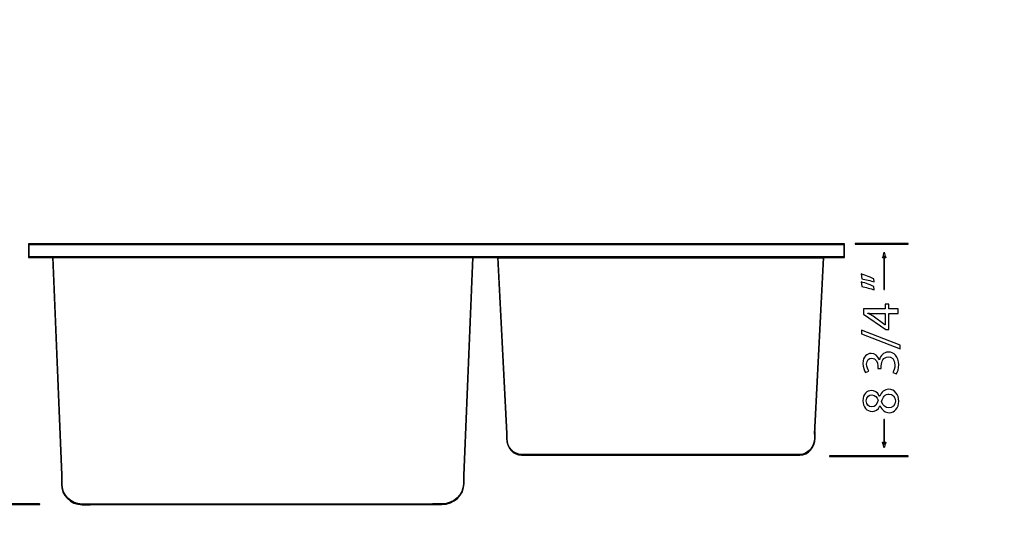
# Model space of a CAD drawing. Units: centimetres. Extents: x -106.5 to -28.7, y -88.3 to -36.9.
# Drawn here: x -79.5 to -66.5, y -64.2 to -57.4 of the extents above; entities that cross this region are included whole.
import ezdxf

# ---------------------------------------------------------------- set-up
doc = ezdxf.new("R2010")
doc.units = ezdxf.units.CM
doc.header["$MEASUREMENT"] = 0
doc.layers.add('layer 1', color=7, linetype='Continuous')

msp = doc.modelspace()

# ---------------------------------------------------------------- linework, layer by layer
at = {"layer": 'layer 1', "color": 250, "lineweight": 100}
msp.add_open_spline([(-30.36925, -49.02631), (-30.36925, -49.02631), (-30.03644, -83.0614), (-30.03644, -83.0614), (-30.03644, -83.0614), (-30.03644, -83.0614), (-28.74737, -87.53009), (-34.36404, -87.43699), (-34.36404, -87.43699), (-39.98071, -87.3439), (-103.51407, -87.43699), (-103.51407, -87.43699), (-103.51407, -87.43699), (-103.51407, -87.43699), (-106.27582, -88.27487), (-106.36789, -84.27168), (-106.36789, -84.27168), (-106.45997, -80.26848), (-106.36789, -47.14683), (-106.36789, -47.14683), (-106.36789, -47.14683), (-106.36789, -47.14683), (-105.91685, -45.16945), (-103.76965, -43.89238), (-103.76965, -43.89238), (-101.62245, -42.61532), (-88.86554, -36.86852), (-75.91916, -40.95513), (-75.91916, -40.95513), (-62.97279, -45.04175), (-64.61477, -46.1911), (-54.63659, -44.46706), (-54.63659, -44.46706), (-44.65842, -42.74303), (-33.72097, -44.89071), (-33.72097, -44.89071), (-33.72097, -44.89071), (-33.72097, -44.89071), (-30.31244, -45.20663), (-30.36925, -49.02631)], degree=3, knots=[0, 0, 0, 0, 0.09090909, 0.09090909, 0.09090909, 0.09090909, 0.18181818, 0.18181818, 0.18181818, 0.18181818, 0.27272727, 0.27272727, 0.27272727, 0.27272727, 0.36363636, 0.36363636, 0.36363636, 0.36363636, 0.45454545, 0.45454545, 0.45454545, 0.45454545, 0.54545455, 0.54545455, 0.54545455, 0.54545455, 0.63636364, 0.63636364, 0.63636364, 0.63636364, 0.72727273, 0.72727273, 0.72727273, 0.72727273, 0.81818182, 0.81818182, 0.81818182, 0.81818182, 1, 1, 1, 1], dxfattribs=at)
at = {"layer": 'layer 1', "color": 250}
for points, knots in [([(-68.63709, -60.54231), (-68.63709, -60.54231), (-79.42027, -60.54231), (-79.42027, -60.54231), (-79.42027, -60.54231), (-79.42027, -60.54231), (-79.42027, -60.35955), (-79.42027, -60.35955), (-79.42027, -60.35955), (-79.42027, -60.35955), (-68.63709, -60.35955), (-68.63709, -60.35955), (-68.63709, -60.35955), (-68.63709, -60.35955), (-68.63709, -60.54231), (-68.63709, -60.54231)], [0, 0, 0, 0, 0.2, 0.2, 0.2, 0.2, 0.4, 0.4, 0.4, 0.4, 0.6, 0.6, 0.6, 0.6, 1, 1, 1, 1]), ([(-79.41145, -60.53349), (-79.41145, -60.53349), (-79.41145, -60.53349), (-79.41145, -60.53349), (-79.41145, -60.53349), (-79.41145, -60.53349), (-68.64591, -60.53349), (-68.64591, -60.53349), (-68.64591, -60.53349), (-68.64591, -60.53349), (-68.64591, -60.36837), (-68.64591, -60.36837), (-68.64591, -60.36837), (-68.64591, -60.36837), (-79.41145, -60.36837), (-79.41145, -60.36837), (-79.41145, -60.36837), (-79.41145, -60.36837), (-79.41145, -60.53349), (-79.41145, -60.53349)], [0, 0, 0, 0, 0.16666667, 0.16666667, 0.16666667, 0.16666667, 0.33333333, 0.33333333, 0.33333333, 0.33333333, 0.5, 0.5, 0.5, 0.5, 0.66666667, 0.66666667, 0.66666667, 0.66666667, 1, 1, 1, 1]), ([(-67.80114, -60.36471), (-67.80114, -60.36471), (-68.49384, -60.36471), (-68.49384, -60.36471), (-68.49384, -60.36471), (-68.49629, -60.36471), (-68.49825, -60.36273), (-68.49825, -60.3603), (-68.49825, -60.3603), (-68.49825, -60.35787), (-68.49629, -60.35589), (-68.49384, -60.35589), (-68.49384, -60.35589), (-68.49384, -60.35589), (-67.80114, -60.35589), (-67.80114, -60.35589), (-67.80114, -60.35589), (-67.79869, -60.35589), (-67.79673, -60.35787), (-67.79673, -60.3603), (-67.79673, -60.3603), (-67.79673, -60.36273), (-67.79869, -60.36471), (-67.80114, -60.36471)], [0, 0, 0, 0, 0.14285714, 0.14285714, 0.14285714, 0.14285714, 0.28571429, 0.28571429, 0.28571429, 0.28571429, 0.42857143, 0.42857143, 0.42857143, 0.42857143, 0.57142857, 0.57142857, 0.57142857, 0.57142857, 0.71428571, 0.71428571, 0.71428571, 0.71428571, 1, 1, 1, 1]), ([(-68.12287, -60.50951), (-68.12728, -60.52408), (-68.13131, -60.53356), (-68.13603, -60.54523), (-68.13603, -60.54523), (-68.13603, -60.54523), (-68.09156, -60.54523), (-68.09156, -60.54523), (-68.09156, -60.54523), (-68.09352, -60.54107), (-68.10031, -60.52408), (-68.10468, -60.50951), (-68.10468, -60.50951), (-68.1094, -60.49387), (-68.11264, -60.47974), (-68.11378, -60.47054), (-68.11378, -60.47054), (-68.11491, -60.47974), (-68.11815, -60.49387), (-68.12287, -60.50951)], [0, 0, 0, 0, 0.16666667, 0.16666667, 0.16666667, 0.16666667, 0.33333333, 0.33333333, 0.33333333, 0.33333333, 0.5, 0.5, 0.5, 0.5, 0.66666667, 0.66666667, 0.66666667, 0.66666667, 1, 1, 1, 1]), ([(-73.66899, -63.4273), (-73.66906, -63.4273), (-73.6691, -63.4273), (-73.66917, -63.4273), (-73.66917, -63.4273), (-73.67161, -63.4272), (-73.67351, -63.42515), (-73.6734, -63.42272), (-73.6734, -63.42272), (-73.6734, -63.42272), (-73.55524, -60.54369), (-73.55524, -60.54369), (-73.55524, -60.54369), (-73.55524, -60.54369), (-79.0933, -60.54369), (-79.0933, -60.54369), (-79.0933, -60.54369), (-79.0933, -60.54369), (-78.97582, -63.41758), (-78.97582, -63.41758), (-78.97582, -63.41758), (-78.97572, -63.42001), (-78.97761, -63.42206), (-78.98006, -63.42217), (-78.98006, -63.42217), (-78.98013, -63.42217), (-78.98016, -63.42217), (-78.98023, -63.42217), (-78.98023, -63.42217), (-78.98257, -63.42217), (-78.98454, -63.42031), (-78.98464, -63.41793), (-78.98464, -63.41793), (-78.98464, -63.41793), (-79.10246, -60.53487), (-79.10246, -60.53487), (-79.10246, -60.53487), (-79.10246, -60.53487), (-73.54607, -60.53487), (-73.54607, -60.53487), (-73.54607, -60.53487), (-73.54607, -60.53487), (-73.54624, -60.53945), (-73.54624, -60.53945), (-73.54624, -60.53945), (-73.54624, -60.53945), (-73.66458, -63.42306), (-73.66458, -63.42306), (-73.66458, -63.42306), (-73.66469, -63.42544), (-73.66665, -63.4273), (-73.66899, -63.4273)], [0, 0, 0, 0, 0.07142857, 0.07142857, 0.07142857, 0.07142857, 0.14285714, 0.14285714, 0.14285714, 0.14285714, 0.21428571, 0.21428571, 0.21428571, 0.21428571, 0.28571429, 0.28571429, 0.28571429, 0.28571429, 0.35714286, 0.35714286, 0.35714286, 0.35714286, 0.42857143, 0.42857143, 0.42857143, 0.42857143, 0.5, 0.5, 0.5, 0.5, 0.57142857, 0.57142857, 0.57142857, 0.57142857, 0.64285714, 0.64285714, 0.64285714, 0.64285714, 0.71428571, 0.71428571, 0.71428571, 0.71428571, 0.78571429, 0.78571429, 0.78571429, 0.78571429, 0.85714286, 0.85714286, 0.85714286, 0.85714286, 1, 1, 1, 1]), ([(-69.03617, -62.8776), (-69.03624, -62.8776), (-69.03631, -62.8776), (-69.03638, -62.8776), (-69.03638, -62.8776), (-69.03882, -62.87748), (-69.04068, -62.8754), (-69.04058, -62.87296), (-69.04058, -62.87296), (-69.04058, -62.87296), (-68.92269, -60.54492), (-68.92269, -60.54492), (-68.92269, -60.54492), (-68.92269, -60.54492), (-73.21252, -60.54492), (-73.21252, -60.54492), (-73.21252, -60.54492), (-73.21252, -60.54492), (-73.09514, -62.86855), (-73.09514, -62.86855), (-73.09514, -62.86855), (-73.09504, -62.87099), (-73.0969, -62.87307), (-73.09935, -62.87319), (-73.09935, -62.87319), (-73.09942, -62.87319), (-73.09949, -62.87319), (-73.09955, -62.87319), (-73.09955, -62.87319), (-73.1019, -62.87319), (-73.10383, -62.87136), (-73.10396, -62.869), (-73.10396, -62.869), (-73.10396, -62.869), (-73.22182, -60.5361), (-73.22182, -60.5361), (-73.22182, -60.5361), (-73.22182, -60.5361), (-68.91338, -60.5361), (-68.91338, -60.5361), (-68.91338, -60.5361), (-68.91338, -60.5361), (-68.91363, -60.54074), (-68.91363, -60.54074), (-68.91363, -60.54074), (-68.91363, -60.54074), (-69.03176, -62.87341), (-69.03176, -62.87341), (-69.03176, -62.87341), (-69.0319, -62.87577), (-69.03383, -62.8776), (-69.03617, -62.8776)], [0, 0, 0, 0, 0.07142857, 0.07142857, 0.07142857, 0.07142857, 0.14285714, 0.14285714, 0.14285714, 0.14285714, 0.21428571, 0.21428571, 0.21428571, 0.21428571, 0.28571429, 0.28571429, 0.28571429, 0.28571429, 0.35714286, 0.35714286, 0.35714286, 0.35714286, 0.42857143, 0.42857143, 0.42857143, 0.42857143, 0.5, 0.5, 0.5, 0.5, 0.57142857, 0.57142857, 0.57142857, 0.57142857, 0.64285714, 0.64285714, 0.64285714, 0.64285714, 0.71428571, 0.71428571, 0.71428571, 0.71428571, 0.78571429, 0.78571429, 0.78571429, 0.78571429, 0.85714286, 0.85714286, 0.85714286, 0.85714286, 1, 1, 1, 1]), ([(-68.11381, -60.96419), (-68.11626, -60.96419), (-68.11822, -60.96221), (-68.11822, -60.95978), (-68.11822, -60.95978), (-68.11822, -60.95978), (-68.11822, -60.53032), (-68.11822, -60.53032), (-68.11822, -60.53032), (-68.11822, -60.52789), (-68.11626, -60.52591), (-68.11381, -60.52591), (-68.11381, -60.52591), (-68.11137, -60.52591), (-68.1094, -60.52789), (-68.1094, -60.53032), (-68.1094, -60.53032), (-68.1094, -60.53032), (-68.1094, -60.95978), (-68.1094, -60.95978), (-68.1094, -60.95978), (-68.1094, -60.96221), (-68.11137, -60.96419), (-68.11381, -60.96419)], [0, 0, 0, 0, 0.14285714, 0.14285714, 0.14285714, 0.14285714, 0.28571429, 0.28571429, 0.28571429, 0.28571429, 0.42857143, 0.42857143, 0.42857143, 0.42857143, 0.57142857, 0.57142857, 0.57142857, 0.57142857, 0.71428571, 0.71428571, 0.71428571, 0.71428571, 1, 1, 1, 1]), ([(-68.41798, -60.75912), (-68.35873, -60.77535), (-68.28248, -60.8057), (-68.25003, -60.82475), (-68.25003, -60.82475), (-68.25003, -60.82475), (-68.24579, -60.86427), (-68.24579, -60.86427), (-68.24579, -60.86427), (-68.28745, -60.84946), (-68.36014, -60.8304), (-68.41095, -60.82265), (-68.41095, -60.82265), (-68.41095, -60.82265), (-68.41798, -60.75912), (-68.41798, -60.75912)], [0, 0, 0, 0, 0.2, 0.2, 0.2, 0.2, 0.4, 0.4, 0.4, 0.4, 0.6, 0.6, 0.6, 0.6, 1, 1, 1, 1]), ([(-68.41798, -60.86358), (-68.41798, -60.86358), (-68.41798, -60.86358), (-68.41798, -60.86358), (-68.41798, -60.86358), (-68.35873, -60.87981), (-68.28248, -60.91016), (-68.25003, -60.92921), (-68.25003, -60.92921), (-68.25003, -60.92921), (-68.24579, -60.96872), (-68.24579, -60.96872), (-68.24579, -60.96872), (-68.28745, -60.9532), (-68.36014, -60.93486), (-68.41095, -60.92709), (-68.41095, -60.92709), (-68.41095, -60.92709), (-68.41798, -60.86358), (-68.41798, -60.86358)], [0, 0, 0, 0, 0.16666667, 0.16666667, 0.16666667, 0.16666667, 0.33333333, 0.33333333, 0.33333333, 0.33333333, 0.5, 0.5, 0.5, 0.5, 0.66666667, 0.66666667, 0.66666667, 0.66666667, 1, 1, 1, 1]), ([(-67.92964, -61.28068), (-67.92964, -61.28068), (-68.05456, -61.28068), (-68.05456, -61.28068), (-68.05456, -61.28068), (-68.05456, -61.28068), (-68.05456, -61.49379), (-68.05456, -61.49379), (-68.05456, -61.49379), (-68.05456, -61.49379), (-68.09479, -61.49379), (-68.09479, -61.49379), (-68.09479, -61.49379), (-68.09479, -61.49379), (-68.38835, -61.28915), (-68.38835, -61.28915), (-68.38835, -61.28915), (-68.38835, -61.28915), (-68.38835, -61.22211), (-68.38835, -61.22211), (-68.38835, -61.22211), (-68.38835, -61.22211), (-68.10255, -61.22211), (-68.10255, -61.22211), (-68.10255, -61.22211), (-68.10255, -61.22211), (-68.10255, -61.15789), (-68.10255, -61.15789), (-68.10255, -61.15789), (-68.10255, -61.15789), (-68.05456, -61.15789), (-68.05456, -61.15789), (-68.05456, -61.15789), (-68.05456, -61.15789), (-68.05456, -61.22211), (-68.05456, -61.22211), (-68.05456, -61.22211), (-68.05456, -61.22211), (-67.92964, -61.22211), (-67.92964, -61.22211), (-67.92964, -61.22211), (-67.92964, -61.22211), (-67.92964, -61.28068), (-67.92964, -61.28068)], [0, 0, 0, 0, 0.08333333, 0.08333333, 0.08333333, 0.08333333, 0.16666667, 0.16666667, 0.16666667, 0.16666667, 0.25, 0.25, 0.25, 0.25, 0.33333333, 0.33333333, 0.33333333, 0.33333333, 0.41666667, 0.41666667, 0.41666667, 0.41666667, 0.5, 0.5, 0.5, 0.5, 0.58333333, 0.58333333, 0.58333333, 0.58333333, 0.66666667, 0.66666667, 0.66666667, 0.66666667, 0.75, 0.75, 0.75, 0.75, 0.83333333, 0.83333333, 0.83333333, 0.83333333, 1, 1, 1, 1]), ([(-68.10255, -61.28068), (-68.10255, -61.28068), (-68.10255, -61.28068), (-68.10255, -61.28068), (-68.10255, -61.28068), (-68.10255, -61.28068), (-68.25641, -61.28068), (-68.25641, -61.28068), (-68.25641, -61.28068), (-68.28038, -61.28068), (-68.30436, -61.27997), (-68.32837, -61.27856), (-68.32837, -61.27856), (-68.32837, -61.27856), (-68.32837, -61.28068), (-68.32837, -61.28068), (-68.32837, -61.28068), (-68.30157, -61.2948), (-68.28179, -61.30608), (-68.25992, -61.31878), (-68.25992, -61.31878), (-68.25992, -61.31878), (-68.10396, -61.43099), (-68.10396, -61.43099), (-68.10396, -61.43099), (-68.10396, -61.43099), (-68.10255, -61.43099), (-68.10255, -61.43099), (-68.10255, -61.43099), (-68.10255, -61.43099), (-68.10255, -61.28068), (-68.10255, -61.28068)], [0, 0, 0, 0, 0.11111111, 0.11111111, 0.11111111, 0.11111111, 0.22222222, 0.22222222, 0.22222222, 0.22222222, 0.33333333, 0.33333333, 0.33333333, 0.33333333, 0.44444444, 0.44444444, 0.44444444, 0.44444444, 0.55555556, 0.55555556, 0.55555556, 0.55555556, 0.66666667, 0.66666667, 0.66666667, 0.66666667, 0.77777778, 0.77777778, 0.77777778, 0.77777778, 1, 1, 1, 1]), ([(-67.90142, -61.74716), (-67.90142, -61.74716), (-68.41305, -61.55098), (-68.41305, -61.55098), (-68.41305, -61.55098), (-68.41305, -61.55098), (-68.41305, -61.50228), (-68.41305, -61.50228), (-68.41305, -61.50228), (-68.41305, -61.50228), (-67.90142, -61.69988), (-67.90142, -61.69988), (-67.90142, -61.69988), (-67.90142, -61.69988), (-67.90142, -61.74716), (-67.90142, -61.74716)], [0, 0, 0, 0, 0.2, 0.2, 0.2, 0.2, 0.4, 0.4, 0.4, 0.4, 0.6, 0.6, 0.6, 0.6, 1, 1, 1, 1]), ([(-68.00023, -62.06192), (-67.98962, -62.04428), (-67.97198, -62.00404), (-67.97198, -61.96029), (-67.97198, -61.96029), (-67.97198, -61.88126), (-68.0221, -61.85585), (-68.0609, -61.85656), (-68.0609, -61.85656), (-68.12511, -61.85726), (-68.15264, -61.91513), (-68.15264, -61.97512), (-68.15264, -61.97512), (-68.15264, -61.97512), (-68.15264, -62.00969), (-68.15264, -62.00969), (-68.15264, -62.00969), (-68.15264, -62.00969), (-68.19922, -62.00969), (-68.19922, -62.00969), (-68.19922, -62.00969), (-68.19922, -62.00969), (-68.19922, -61.97512), (-68.19922, -61.97512), (-68.19922, -61.97512), (-68.19922, -61.92996), (-68.2225, -61.87279), (-68.27687, -61.87279), (-68.27687, -61.87279), (-68.31356, -61.87279), (-68.34601, -61.89607), (-68.34601, -61.95324), (-68.34601, -61.95324), (-68.34601, -61.98994), (-68.32979, -62.02523), (-68.31566, -62.04499), (-68.31566, -62.04499), (-68.31566, -62.04499), (-68.36082, -62.06192), (-68.36082, -62.06192), (-68.36082, -62.06192), (-68.37846, -62.03722), (-68.3961, -61.99064), (-68.3961, -61.94124), (-68.3961, -61.94124), (-68.3961, -61.85091), (-68.3425, -61.80998), (-68.28672, -61.80998), (-68.28672, -61.80998), (-68.23873, -61.80998), (-68.19853, -61.83892), (-68.17806, -61.89466), (-68.17806, -61.89466), (-68.17806, -61.89466), (-68.17665, -61.89466), (-68.17665, -61.89466), (-68.17665, -61.89466), (-68.16607, -61.83821), (-68.1237, -61.79234), (-68.05948, -61.79234), (-68.05948, -61.79234), (-67.9861, -61.79234), (-67.92189, -61.85022), (-67.92189, -61.9596), (-67.92189, -61.9596), (-67.92189, -62.01111), (-67.93811, -62.05627), (-67.95292, -62.07887), (-67.95292, -62.07887), (-67.95292, -62.07887), (-68.00023, -62.06192), (-68.00023, -62.06192)], [0, 0, 0, 0, 0.05263158, 0.05263158, 0.05263158, 0.05263158, 0.10526316, 0.10526316, 0.10526316, 0.10526316, 0.15789474, 0.15789474, 0.15789474, 0.15789474, 0.21052632, 0.21052632, 0.21052632, 0.21052632, 0.26315789, 0.26315789, 0.26315789, 0.26315789, 0.31578947, 0.31578947, 0.31578947, 0.31578947, 0.36842105, 0.36842105, 0.36842105, 0.36842105, 0.42105263, 0.42105263, 0.42105263, 0.42105263, 0.47368421, 0.47368421, 0.47368421, 0.47368421, 0.52631579, 0.52631579, 0.52631579, 0.52631579, 0.57894737, 0.57894737, 0.57894737, 0.57894737, 0.63157895, 0.63157895, 0.63157895, 0.63157895, 0.68421053, 0.68421053, 0.68421053, 0.68421053, 0.73684211, 0.73684211, 0.73684211, 0.73684211, 0.78947368, 0.78947368, 0.78947368, 0.78947368, 0.84210526, 0.84210526, 0.84210526, 0.84210526, 0.89473684, 0.89473684, 0.89473684, 0.89473684, 1, 1, 1, 1]), ([(-68.3961, -62.43456), (-68.3961, -62.34564), (-68.34109, -62.30048), (-68.28321, -62.30048), (-68.28321, -62.30048), (-68.24438, -62.30048), (-68.20204, -62.32024), (-68.17593, -62.3767), (-68.17593, -62.3767), (-68.17593, -62.3767), (-68.17383, -62.3767), (-68.17383, -62.3767), (-68.17383, -62.3767), (-68.15122, -62.31953), (-68.1103, -62.28425), (-68.05524, -62.28425), (-68.05524, -62.28425), (-67.9748, -62.28425), (-67.92189, -62.35271), (-67.92189, -62.44021), (-67.92189, -62.44021), (-67.92189, -62.53619), (-67.97835, -62.59405), (-68.04539, -62.59405), (-68.04539, -62.59405), (-68.10324, -62.59405), (-68.14489, -62.55948), (-68.16886, -62.50372), (-68.16886, -62.50372), (-68.16886, -62.50372), (-68.171, -62.50372), (-68.171, -62.50372), (-68.171, -62.50372), (-68.19498, -62.55524), (-68.23449, -62.57712), (-68.27404, -62.57712), (-68.27404, -62.57712), (-68.34673, -62.57712), (-68.3961, -62.51573), (-68.3961, -62.43527), (-68.3961, -62.43527), (-68.3961, -62.43527), (-68.3961, -62.43456), (-68.3961, -62.43456)], [0, 0, 0, 0, 0.08333333, 0.08333333, 0.08333333, 0.08333333, 0.16666667, 0.16666667, 0.16666667, 0.16666667, 0.25, 0.25, 0.25, 0.25, 0.33333333, 0.33333333, 0.33333333, 0.33333333, 0.41666667, 0.41666667, 0.41666667, 0.41666667, 0.5, 0.5, 0.5, 0.5, 0.58333333, 0.58333333, 0.58333333, 0.58333333, 0.66666667, 0.66666667, 0.66666667, 0.66666667, 0.75, 0.75, 0.75, 0.75, 0.83333333, 0.83333333, 0.83333333, 0.83333333, 1, 1, 1, 1]), ([(-68.35166, -62.43668), (-68.35166, -62.43668), (-68.35166, -62.43668), (-68.35166, -62.43668), (-68.35166, -62.43668), (-68.35166, -62.4882), (-68.3178, -62.51643), (-68.27828, -62.51643), (-68.27828, -62.51643), (-68.23239, -62.51714), (-68.20769, -62.48184), (-68.19357, -62.42891), (-68.19357, -62.42891), (-68.207, -62.38939), (-68.23522, -62.35906), (-68.27687, -62.35906), (-68.27687, -62.35906), (-68.31356, -62.35906), (-68.35166, -62.38094), (-68.35166, -62.43597), (-68.35166, -62.43597), (-68.35166, -62.43597), (-68.35166, -62.43668), (-68.35166, -62.43668)], [0, 0, 0, 0, 0.14285714, 0.14285714, 0.14285714, 0.14285714, 0.28571429, 0.28571429, 0.28571429, 0.28571429, 0.42857143, 0.42857143, 0.42857143, 0.42857143, 0.57142857, 0.57142857, 0.57142857, 0.57142857, 0.71428571, 0.71428571, 0.71428571, 0.71428571, 1, 1, 1, 1]), ([(-67.96705, -62.43809), (-67.96705, -62.43809), (-67.96705, -62.43809), (-67.96705, -62.43809), (-67.96705, -62.43809), (-67.96705, -62.38235), (-68.00164, -62.34635), (-68.04891, -62.34635), (-68.04891, -62.34635), (-68.10396, -62.34635), (-68.13149, -62.38516), (-68.14913, -62.44727), (-68.14913, -62.44727), (-68.13359, -62.5009), (-68.09762, -62.52984), (-68.05383, -62.52984), (-68.05383, -62.52984), (-68.00798, -62.53195), (-67.96705, -62.49666), (-67.96705, -62.4388), (-67.96705, -62.4388), (-67.96705, -62.4388), (-67.96705, -62.43809), (-67.96705, -62.43809)], [0, 0, 0, 0, 0.14285714, 0.14285714, 0.14285714, 0.14285714, 0.28571429, 0.28571429, 0.28571429, 0.28571429, 0.42857143, 0.42857143, 0.42857143, 0.42857143, 0.57142857, 0.57142857, 0.57142857, 0.57142857, 0.71428571, 0.71428571, 0.71428571, 0.71428571, 1, 1, 1, 1]), ([(-68.11381, -63.00417), (-68.11626, -63.00417), (-68.11822, -63.00219), (-68.11822, -62.99976), (-68.11822, -62.99976), (-68.11822, -62.99976), (-68.11822, -62.68743), (-68.11822, -62.68743), (-68.11822, -62.68743), (-68.11822, -62.685), (-68.11626, -62.68302), (-68.11381, -62.68302), (-68.11381, -62.68302), (-68.11137, -62.68302), (-68.1094, -62.685), (-68.1094, -62.68743), (-68.1094, -62.68743), (-68.1094, -62.68743), (-68.1094, -62.99976), (-68.1094, -62.99976), (-68.1094, -62.99976), (-68.1094, -63.00219), (-68.11137, -63.00417), (-68.11381, -63.00417)], [0, 0, 0, 0, 0.14285714, 0.14285714, 0.14285714, 0.14285714, 0.28571429, 0.28571429, 0.28571429, 0.28571429, 0.42857143, 0.42857143, 0.42857143, 0.42857143, 0.57142857, 0.57142857, 0.57142857, 0.57142857, 0.71428571, 0.71428571, 0.71428571, 0.71428571, 1, 1, 1, 1]), ([(-72.82643, -63.15607), (-72.82643, -63.15607), (-72.90394, -63.15607), (-72.90394, -63.15607), (-72.90394, -63.15607), (-73.01422, -63.15607), (-73.10396, -63.05611), (-73.10396, -62.93324), (-73.10396, -62.93324), (-73.10396, -62.93324), (-73.10396, -62.84218), (-73.10396, -62.84218), (-73.10396, -62.84218), (-73.10396, -62.83975), (-73.102, -62.83778), (-73.09955, -62.83778), (-73.09955, -62.83778), (-73.09711, -62.83778), (-73.09514, -62.83975), (-73.09514, -62.84218), (-73.09514, -62.84218), (-73.09514, -62.84218), (-73.09514, -62.93324), (-73.09514, -62.93324), (-73.09514, -62.93324), (-73.09514, -63.05125), (-73.00936, -63.14725), (-72.90394, -63.14725), (-72.90394, -63.14725), (-72.90394, -63.14725), (-72.82643, -63.14725), (-72.82643, -63.14725), (-72.82643, -63.14725), (-72.82398, -63.14725), (-72.82202, -63.14923), (-72.82202, -63.15166), (-72.82202, -63.15166), (-72.82202, -63.15409), (-72.82398, -63.15607), (-72.82643, -63.15607)], [0, 0, 0, 0, 0.09090909, 0.09090909, 0.09090909, 0.09090909, 0.18181818, 0.18181818, 0.18181818, 0.18181818, 0.27272727, 0.27272727, 0.27272727, 0.27272727, 0.36363636, 0.36363636, 0.36363636, 0.36363636, 0.45454545, 0.45454545, 0.45454545, 0.45454545, 0.54545455, 0.54545455, 0.54545455, 0.54545455, 0.63636364, 0.63636364, 0.63636364, 0.63636364, 0.72727273, 0.72727273, 0.72727273, 0.72727273, 0.81818182, 0.81818182, 0.81818182, 0.81818182, 1, 1, 1, 1]), ([(-69.22796, -63.15376), (-69.22796, -63.15376), (-69.3095, -63.15376), (-69.3095, -63.15376), (-69.3095, -63.15376), (-69.31195, -63.15376), (-69.31391, -63.15178), (-69.31391, -63.14935), (-69.31391, -63.14935), (-69.31391, -63.14692), (-69.31195, -63.14494), (-69.3095, -63.14494), (-69.3095, -63.14494), (-69.3095, -63.14494), (-69.22796, -63.14494), (-69.22796, -63.14494), (-69.22796, -63.14494), (-69.1225, -63.14494), (-69.03672, -63.04891), (-69.03672, -62.93086), (-69.03672, -62.93086), (-69.03672, -62.93086), (-69.03672, -62.84432), (-69.03672, -62.84432), (-69.03672, -62.84432), (-69.03672, -62.84189), (-69.03476, -62.83991), (-69.03231, -62.83991), (-69.03231, -62.83991), (-69.02986, -62.83991), (-69.0279, -62.84189), (-69.0279, -62.84432), (-69.0279, -62.84432), (-69.0279, -62.84432), (-69.0279, -62.93086), (-69.0279, -62.93086), (-69.0279, -62.93086), (-69.0279, -63.05376), (-69.11765, -63.15376), (-69.22796, -63.15376)], [0, 0, 0, 0, 0.09090909, 0.09090909, 0.09090909, 0.09090909, 0.18181818, 0.18181818, 0.18181818, 0.18181818, 0.27272727, 0.27272727, 0.27272727, 0.27272727, 0.36363636, 0.36363636, 0.36363636, 0.36363636, 0.45454545, 0.45454545, 0.45454545, 0.45454545, 0.54545455, 0.54545455, 0.54545455, 0.54545455, 0.63636364, 0.63636364, 0.63636364, 0.63636364, 0.72727273, 0.72727273, 0.72727273, 0.72727273, 0.81818182, 0.81818182, 0.81818182, 0.81818182, 1, 1, 1, 1]), ([(-68.10479, -63.02057), (-68.10038, -63.006), (-68.09631, -62.99653), (-68.09163, -62.98481), (-68.09163, -62.98481), (-68.09163, -62.98481), (-68.13614, -62.98481), (-68.13614, -62.98481), (-68.13614, -62.98481), (-68.13414, -62.98901), (-68.12739, -63.006), (-68.12298, -63.02057), (-68.12298, -63.02057), (-68.11826, -63.03618), (-68.11502, -63.05034), (-68.11388, -63.0595), (-68.11388, -63.0595), (-68.11271, -63.05034), (-68.10951, -63.03618), (-68.10479, -63.02057)], [0, 0, 0, 0, 0.16666667, 0.16666667, 0.16666667, 0.16666667, 0.33333333, 0.33333333, 0.33333333, 0.33333333, 0.5, 0.5, 0.5, 0.5, 0.66666667, 0.66666667, 0.66666667, 0.66666667, 1, 1, 1, 1]), ([(-72.82643, -63.15607), (-72.82887, -63.15607), (-72.83084, -63.1541), (-72.83084, -63.15166), (-72.83084, -63.15166), (-72.83084, -63.14923), (-72.82887, -63.14725), (-72.82643, -63.14725), (-72.82643, -63.14725), (-72.82643, -63.14725), (-69.3095, -63.14494), (-69.3095, -63.14494), (-69.3095, -63.14494), (-69.30706, -63.14494), (-69.30509, -63.1469), (-69.30509, -63.14935), (-69.30509, -63.14935), (-69.30509, -63.15178), (-69.30706, -63.15376), (-69.3095, -63.15376), (-69.3095, -63.15376), (-69.3095, -63.15376), (-72.82643, -63.15607), (-72.82643, -63.15607)], [0, 0, 0, 0, 0.14285714, 0.14285714, 0.14285714, 0.14285714, 0.28571429, 0.28571429, 0.28571429, 0.28571429, 0.42857143, 0.42857143, 0.42857143, 0.42857143, 0.57142857, 0.57142857, 0.57142857, 0.57142857, 0.71428571, 0.71428571, 0.71428571, 0.71428571, 1, 1, 1, 1]), ([(-67.80189, -63.17281), (-67.80189, -63.17281), (-68.83401, -63.17281), (-68.83401, -63.17281), (-68.83401, -63.17281), (-68.83646, -63.17281), (-68.83842, -63.17083), (-68.83842, -63.1684), (-68.83842, -63.1684), (-68.83842, -63.16597), (-68.83646, -63.16399), (-68.83401, -63.16399), (-68.83401, -63.16399), (-68.83401, -63.16399), (-67.80189, -63.16399), (-67.80189, -63.16399), (-67.80189, -63.16399), (-67.79945, -63.16399), (-67.79748, -63.16597), (-67.79748, -63.1684), (-67.79748, -63.1684), (-67.79748, -63.17083), (-67.79945, -63.17281), (-67.80189, -63.17281)], [0, 0, 0, 0, 0.14285714, 0.14285714, 0.14285714, 0.14285714, 0.28571429, 0.28571429, 0.28571429, 0.28571429, 0.42857143, 0.42857143, 0.42857143, 0.42857143, 0.57142857, 0.57142857, 0.57142857, 0.57142857, 0.71428571, 0.71428571, 0.71428571, 0.71428571, 1, 1, 1, 1]), ([(-78.60495, -63.80943), (-78.60495, -63.80943), (-78.71148, -63.80943), (-78.71148, -63.80943), (-78.71148, -63.80943), (-78.8621, -63.80943), (-78.98464, -63.68654), (-78.98464, -63.53551), (-78.98464, -63.53551), (-78.98464, -63.53551), (-78.98464, -63.42289), (-78.98464, -63.42289), (-78.98464, -63.42289), (-78.98464, -63.42046), (-78.98267, -63.41848), (-78.98023, -63.41848), (-78.98023, -63.41848), (-78.97778, -63.41848), (-78.97582, -63.42046), (-78.97582, -63.42289), (-78.97582, -63.42289), (-78.97582, -63.42289), (-78.97582, -63.53551), (-78.97582, -63.53551), (-78.97582, -63.53551), (-78.97582, -63.68168), (-78.85724, -63.80061), (-78.71148, -63.80061), (-78.71148, -63.80061), (-78.71148, -63.80061), (-78.60495, -63.80061), (-78.60495, -63.80061), (-78.60495, -63.80061), (-78.60251, -63.80061), (-78.60054, -63.80259), (-78.60054, -63.80502), (-78.60054, -63.80502), (-78.60054, -63.80745), (-78.60251, -63.80943), (-78.60495, -63.80943)], [0, 0, 0, 0, 0.09090909, 0.09090909, 0.09090909, 0.09090909, 0.18181818, 0.18181818, 0.18181818, 0.18181818, 0.27272727, 0.27272727, 0.27272727, 0.27272727, 0.36363636, 0.36363636, 0.36363636, 0.36363636, 0.45454545, 0.45454545, 0.45454545, 0.45454545, 0.54545455, 0.54545455, 0.54545455, 0.54545455, 0.63636364, 0.63636364, 0.63636364, 0.63636364, 0.72727273, 0.72727273, 0.72727273, 0.72727273, 0.81818182, 0.81818182, 0.81818182, 0.81818182, 1, 1, 1, 1]), ([(-73.95876, -63.80653), (-73.95876, -63.80653), (-74.07989, -63.80653), (-74.07989, -63.80653), (-74.07989, -63.80653), (-74.08234, -63.80653), (-74.0843, -63.80456), (-74.0843, -63.80212), (-74.0843, -63.80212), (-74.0843, -63.7997), (-74.08234, -63.79772), (-74.07989, -63.79772), (-74.07989, -63.79772), (-74.07989, -63.79772), (-73.95876, -63.79772), (-73.95876, -63.79772), (-73.95876, -63.79772), (-73.80118, -63.79772), (-73.67299, -63.67872), (-73.67299, -63.53248), (-73.67299, -63.53248), (-73.67299, -63.53248), (-73.67299, -63.42595), (-73.67299, -63.42595), (-73.67299, -63.42595), (-73.67299, -63.42353), (-73.67103, -63.42154), (-73.66858, -63.42154), (-73.66858, -63.42154), (-73.66614, -63.42154), (-73.66417, -63.42353), (-73.66417, -63.42595), (-73.66417, -63.42595), (-73.66417, -63.42595), (-73.66417, -63.53248), (-73.66417, -63.53248), (-73.66417, -63.53248), (-73.66417, -63.6836), (-73.79633, -63.80653), (-73.95876, -63.80653)], [0, 0, 0, 0, 0.09090909, 0.09090909, 0.09090909, 0.09090909, 0.18181818, 0.18181818, 0.18181818, 0.18181818, 0.27272727, 0.27272727, 0.27272727, 0.27272727, 0.36363636, 0.36363636, 0.36363636, 0.36363636, 0.45454545, 0.45454545, 0.45454545, 0.45454545, 0.54545455, 0.54545455, 0.54545455, 0.54545455, 0.63636364, 0.63636364, 0.63636364, 0.63636364, 0.72727273, 0.72727273, 0.72727273, 0.72727273, 0.81818182, 0.81818182, 0.81818182, 0.81818182, 1, 1, 1, 1]), ([(-79.27206, -63.80791), (-79.27206, -63.80791), (-80.30425, -63.80791), (-80.30425, -63.80791), (-80.30425, -63.80791), (-80.30669, -63.80791), (-80.30866, -63.80593), (-80.30866, -63.8035), (-80.30866, -63.8035), (-80.30866, -63.80107), (-80.30669, -63.79909), (-80.30425, -63.79909), (-80.30425, -63.79909), (-80.30425, -63.79909), (-79.27206, -63.79909), (-79.27206, -63.79909), (-79.27206, -63.79909), (-79.26962, -63.79909), (-79.26765, -63.80107), (-79.26765, -63.8035), (-79.26765, -63.8035), (-79.26765, -63.80593), (-79.26962, -63.80791), (-79.27206, -63.80791)], [0, 0, 0, 0, 0.14285714, 0.14285714, 0.14285714, 0.14285714, 0.28571429, 0.28571429, 0.28571429, 0.28571429, 0.42857143, 0.42857143, 0.42857143, 0.42857143, 0.57142857, 0.57142857, 0.57142857, 0.57142857, 0.71428571, 0.71428571, 0.71428571, 0.71428571, 1, 1, 1, 1]), ([(-78.60495, -63.80943), (-78.6074, -63.80943), (-78.60936, -63.80747), (-78.60936, -63.80502), (-78.60936, -63.80502), (-78.60936, -63.80259), (-78.6074, -63.80061), (-78.60495, -63.80061), (-78.60495, -63.80061), (-78.60495, -63.80061), (-74.07989, -63.79772), (-74.07989, -63.79772), (-74.07989, -63.79772), (-74.07744, -63.79772), (-74.07548, -63.79968), (-74.07548, -63.80212), (-74.07548, -63.80212), (-74.07548, -63.80456), (-74.07744, -63.80653), (-74.07989, -63.80653), (-74.07989, -63.80653), (-74.07989, -63.80653), (-78.60495, -63.80943), (-78.60495, -63.80943)], [0, 0, 0, 0, 0.14285714, 0.14285714, 0.14285714, 0.14285714, 0.28571429, 0.28571429, 0.28571429, 0.28571429, 0.42857143, 0.42857143, 0.42857143, 0.42857143, 0.57142857, 0.57142857, 0.57142857, 0.57142857, 0.71428571, 0.71428571, 0.71428571, 0.71428571, 1, 1, 1, 1])]:
    msp.add_open_spline(points, degree=3, knots=knots, dxfattribs=at)

doc.saveas('drawing.dxf')
